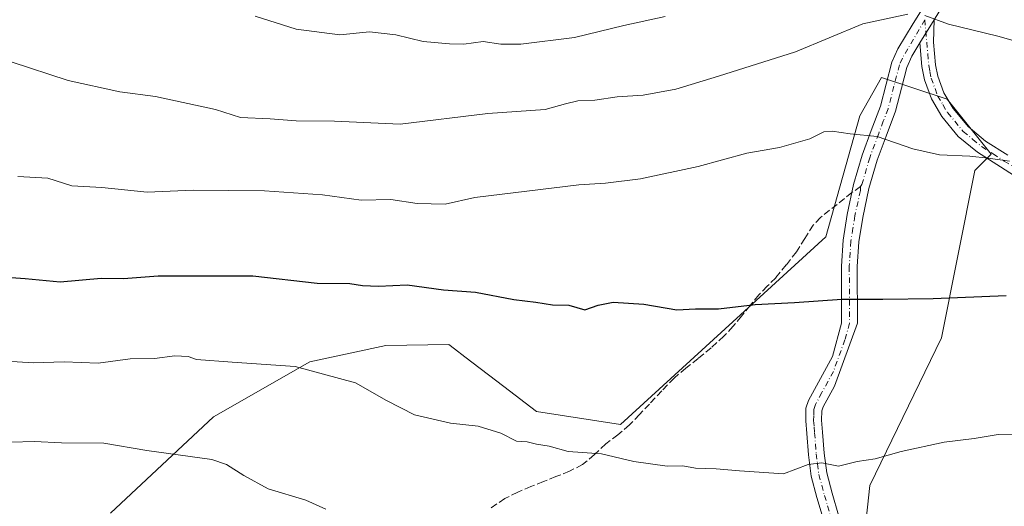
# Model space of a CAD drawing. Units: metres. Extents: x 556281 to 559715, y 4728661 to 4731003.
# Drawn here: x 558488 to 558727, y 4729089 to 4729207 of the extents above; entities that cross this region are included whole.
import ezdxf

# ---------------------------------------------------------------- set-up
doc = ezdxf.new("R2010")
doc.units = ezdxf.units.M
doc.header["$MEASUREMENT"] = 0
doc.linetypes.add('DGN Style 3', pattern=[2.307223458686699, 1.648016756204785, -0.6592067024819142])
doc.linetypes.add('DGN Style 4', pattern=[2.6384748266838614, 1.318413404963828, -0.6592067024819142, 0.001648016756204785, -0.6592067024819142])
for name, color, linetype, lineweight in [('Arbolado forestal CxS', 92, 'Continuous', 0), ('Camino Cxs', 7, 'Continuous', 0), ('Camino eje', 30, 'DGN Style 4', 13), ('Curva de nivel maestra', 30, 'Continuous', 30), ('Curva de nivel normal', 30, 'Continuous', 0), ('Senda', 7, 'DGN Style 3', 0), ('Senda no paivmentada conexión', 7, 'DGN Style 3', 0)]:
    doc.layers.add(name, color=color, linetype=linetype, lineweight=lineweight)

# ---------------------------------------------------------------- blocks, each defined once
blk = doc.blocks.new('*U6')
at = {"layer": 'Arbolado forestal CxS', "color": 92, "linetype": 'Continuous', "lineweight": 0}
blk.add_polyline3d([(558690.4326999999, 4729059.2191, 739.8178000000045), (558694.2533, 4729094.4123, 744.2602000000044), (558711.5926999999, 4729130.205700001, 748.7554999999993), (558719.6464999998, 4729170.8095, 754.5592999999935), (558723.6306999996, 4729174.794500001, 755.1824999999953), (558713.0078999996, 4729188.0799, 756.8986000000006), (558697.0736999996, 4729193.393100001, 757.295499999993), (558691.7625000002, 4729184.0941, 755.782600000006), (558683.5629000004, 4729154.7009, 751.9372000000003), (558633.7518999996, 4729109.247500001, 746.1842999999935), (558613.4187000003, 4729112.358899999, 746.0253999999986), (558605.4996999997, 4729118.4123, 746.6980999999942), (558596.0418999996, 4729125.642100001, 747.4253999999929), (558593.5635000002, 4729127.536699999, 747.6420000000071), (558592.1738999998, 4729128.599099999, 747.7323000000034), (558576.9276999999, 4729128.406300001, 747.069399999993), (558558.5065000001, 4729124.4027, 745.6224999999977), (558535.1678999999, 4729111.0669, 742.2716999999975), (558510.1623000001, 4729087.7291, 736.6071999999986)], dxfattribs=at)

msp = doc.modelspace()

# ---------------------------------------------------------------- linework, layer by layer
at = {"layer": 'Arbolado forestal CxS', "color": 92, "linetype": 'Continuous', "lineweight": 0}
for points in [[(558510.1623000001, 4729087.7291, 736.6071999999986), (558535.1678999999, 4729111.0669, 742.2716999999975), (558558.5065000001, 4729124.4027, 745.6224999999977), (558576.9276999999, 4729128.406300001, 747.069399999993), (558592.1738999998, 4729128.599099999, 747.7323000000034), (558593.5635000002, 4729127.536699999, 747.6420000000071), (558596.0418999996, 4729125.642100001, 747.4253999999929), (558605.4996999997, 4729118.4123, 746.6980999999942), (558613.4187000003, 4729112.358899999, 746.0253999999986), (558633.7518999996, 4729109.247500001, 746.1842999999935), (558683.5629000004, 4729154.7009, 751.9372000000003), (558691.7625000002, 4729184.0941, 755.782600000006), (558697.0736999996, 4729193.393100001, 757.295499999993), (558713.0078999996, 4729188.0799, 756.8986000000006), (558723.6306999996, 4729174.794500001, 755.1824999999953), (558719.6464999998, 4729170.8095, 754.5592999999935), (558711.5926999999, 4729130.205700001, 748.7554999999993), (558694.2533, 4729094.4123, 744.2602000000044), (558690.4326999999, 4729059.2191, 739.8178000000045)], [(558690.4326999999, 4729059.2191, 739.8178000000045), (558694.2533, 4729094.4123, 744.2602000000044), (558711.5926999999, 4729130.205700001, 748.7554999999993), (558719.6464999998, 4729170.8095, 754.5592999999935), (558723.6306999996, 4729174.794500001, 755.1824999999953), (558713.0078999996, 4729188.0799, 756.8986000000006), (558697.0736999996, 4729193.393100001, 757.295499999993), (558691.7625000002, 4729184.0941, 755.782600000006), (558683.5629000004, 4729154.7009, 751.9372000000003), (558633.7518999996, 4729109.247500001, 746.1842999999935), (558613.4187000003, 4729112.358899999, 746.0253999999986), (558605.4996999997, 4729118.4123, 746.6980999999942), (558596.0418999996, 4729125.642100001, 747.4253999999929), (558593.5635000002, 4729127.536699999, 747.6420000000071), (558592.1738999998, 4729128.599099999, 747.7323000000034), (558576.9276999999, 4729128.406300001, 747.069399999993), (558558.5065000001, 4729124.4027, 745.6224999999977), (558535.1678999999, 4729111.0669, 742.2716999999975), (558510.1623000001, 4729087.7291, 736.6071999999986)], [(558690.4326999999, 4729059.2191, 739.8178000000045), (558694.2533, 4729094.4123, 744.2602000000044), (558711.5926999999, 4729130.205700001, 748.7554999999993), (558719.6464999998, 4729170.8095, 754.5592999999935), (558723.6306999996, 4729174.794500001, 755.1824999999953), (558713.0078999996, 4729188.0799, 756.8986000000006), (558697.0736999996, 4729193.393100001, 757.295499999993), (558691.7625000002, 4729184.0941, 755.782600000006), (558683.5629000004, 4729154.7009, 751.9372000000003), (558633.7518999996, 4729109.247500001, 746.1842999999935), (558613.4187000003, 4729112.358899999, 746.0253999999986), (558605.4996999997, 4729118.4123, 746.6980999999942), (558596.0418999996, 4729125.642100001, 747.4253999999929), (558593.5635000002, 4729127.536699999, 747.6420000000071), (558592.1738999998, 4729128.599099999, 747.7323000000034), (558576.9276999999, 4729128.406300001, 747.069399999993), (558558.5065000001, 4729124.4027, 745.6224999999977), (558535.1678999999, 4729111.0669, 742.2716999999975), (558510.1623000001, 4729087.7291, 736.6071999999986)]]:
    msp.add_polyline3d(points, dxfattribs=at)
at = {"layer": 'Camino Cxs', "color": 7, "linetype": 'Continuous', "lineweight": 0, "extrusion": (-0.04784902573456296, -0.0778066766461071, 0.9958195578545048), "elevation": -393938.4585905469, "flags": 128}
msp.add_lwpolyline([(-2001446.154618186, 4303090.221932516), (-2001446.154618186, 4303083.608345227)], dxfattribs=at)
msp.add_lwpolyline([(-2001446.154618186, 4303090.221932516), (-2001446.154618186, 4303083.608345227)], dxfattribs=at)
at = {"layer": 'Camino Cxs', "color": 7, "linetype": 'Continuous', "lineweight": 0}
for points in [[(558682.8800999997, 4729086.380100001, 744.827099999995), (558681.3800999997, 4729091.520099999, 746.2709000000032), (558680.0000999998, 4729096.710100001, 746.9765999999945), (558679.3201000001, 4729101.890100001, 747.6698000000034), (558678.9301000005, 4729107.0701, 747.9152999999933), (558678.6700999998, 4729110.140100001, 748.147299999997), (558678.7500999998, 4729113.1801, 748.515400000004), (558679.3901000004, 4729115.050100001, 749.0400999999983), (558685.1501000002, 4729125.670100001, 749.2066000000051), (558687.3901000004, 4729133.790100001, 749.5745000000024), (558687.3300999999, 4729147.640100001, 755.6462999999932), (558687.7301000003, 4729153.920100001, 754.4734000000027), (558688.7200999996, 4729160.1501, 753.9299000000028), (558690.3000999996, 4729167.4001, 755.093399999998), (558692.3800999997, 4729174.520099999, 755.700100000002), (558694.5800999999, 4729180.470100001, 756.833700000003), (558696.8101000004, 4729186.380100001, 756.8347000000067), (558698.2200999996, 4729191.710100001, 758.4979000000022), (558699.5800999999, 4729197.040100001, 760.522100000002), (558701.0100999996, 4729200.3301, 760.866599999994), (558704.7301000003, 4729206.4901, 762.2143999999971), (558708.5601000004, 4729212.630100001, 763.3911999999983)], [(558682.8800999997, 4729086.380100001, 744.827099999995), (558681.3800999997, 4729091.520099999, 746.2709000000032), (558680.0000999998, 4729096.710100001, 746.9765999999945), (558679.3201000001, 4729101.890100001, 747.6698000000034), (558678.9301000005, 4729107.0701, 747.9152999999933), (558678.6700999998, 4729110.140100001, 748.147299999997), (558678.7500999998, 4729113.1801, 748.515400000004), (558679.3901000004, 4729115.050100001, 749.0400999999983), (558685.1501000002, 4729125.670100001, 749.2066000000051), (558687.3901000004, 4729133.790100001, 749.5745000000024), (558687.3300999999, 4729147.640100001, 755.6462999999932), (558687.7301000003, 4729153.920100001, 754.4734000000027), (558688.7200999996, 4729160.1501, 753.9299000000028), (558690.3000999996, 4729167.4001, 755.093399999998), (558692.3800999997, 4729174.520099999, 755.700100000002), (558694.5800999999, 4729180.470100001, 756.833700000003), (558696.8101000004, 4729186.380100001, 756.8347000000067), (558698.2200999996, 4729191.710100001, 758.4979000000022), (558699.5800999999, 4729197.040100001, 760.522100000002), (558701.0100999996, 4729200.3301, 760.866599999994), (558704.7301000003, 4729206.4901, 762.2143999999971), (558708.5601000004, 4729212.630100001, 763.3911999999983)], [(558711.8400999998, 4729210.6501, 763.0939000000071), (558709.8101000004, 4729207.380100001, 762.3579000000027), (558706.3601000002, 4729201.770099999, 761.7538000000059), (558704.4200999998, 4729198.5701, 760.287599999996), (558703.2200999996, 4729195.800100001, 759.1588000000047), (558701.9301000005, 4729190.7501, 758.3058000000019), (558700.4700999996, 4729185.210100001, 757.391499999998), (558698.1700999998, 4729179.130100001, 755.6638999999996), (558696.0201000003, 4729173.3201, 755.8269), (558694.0201000003, 4729166.460100001, 754.9331999999995), (558692.4901000002, 4729159.440099999, 755.0869999999995), (558691.5401, 4729153.4901, 754.7247000000062), (558691.1601, 4729147.530099999, 755.8203000000068), (558691.2200999996, 4729133.800100001, 750.869000000006), (558685.6401000004, 4729118.540100001, 748.664300000004), (558682.9101, 4729113.5101, 749.3209999999963), (558682.5701000001, 4729112.4901, 749.529800000004), (558682.5000999998, 4729110.2401, 748.4009999999981), (558682.7500999998, 4729107.370100001, 747.0187000000006), (558683.1300999997, 4729102.280099999, 746.3171000000002), (558683.7701000003, 4729097.460100001, 746.5148000000045), (558685.0800999999, 4729092.550100001, 746.1190999999964), (558686.6300999997, 4729087.200099999, 746.1532000000007)], [(558711.8400999998, 4729210.6501, 763.0939000000071), (558709.8101000004, 4729207.380100001, 762.3579000000027)], [(558731.2801000001, 4729168.2501, 757.459400000007), (558725.9101, 4729171.700099999, 757.0184000000008), (558720.3101000004, 4729175.2601, 757.5984999999928), (558715.6601, 4729179.090100001, 759.0764000000055), (558711.6901000004, 4729183.9001, 759.2630000000064), (558709.1501000002, 4729188.210100001, 758.6668999999966), (558707.4700999996, 4729192.780099999, 759.7908000000026), (558706.8501000004, 4729196.020099999, 760.6533999999957), (558706.3601000002, 4729201.770099999, 761.7538000000059), (558709.8101000004, 4729207.380100001, 762.3579000000027), (558709.6901000004, 4729201.9301, 762.849000000002), (558710.1601, 4729196.470100001, 762.0469000000013), (558710.7001, 4729193.6801, 760.8791000000057), (558712.1801000005, 4729189.6501, 759.9327000000048), (558714.4301000005, 4729185.8201, 760.2661999999983), (558718.0301000001, 4729181.460100001, 760.280899999998), (558722.2701000003, 4729177.960100001, 759.4667000000045), (558727.7100999998, 4729174.5101, 758.6674999999959)], [(558709.8101000004, 4729207.380100001, 762.3579000000027), (558709.6901000004, 4729201.9301, 762.849000000002), (558710.1601, 4729196.470100001, 762.0469000000013), (558710.7001, 4729193.6801, 760.8791000000057), (558712.1801000005, 4729189.6501, 759.9327000000048), (558714.4301000005, 4729185.8201, 760.2661999999983), (558718.0301000001, 4729181.460100001, 760.280899999998), (558722.2701000003, 4729177.960100001, 759.4667000000045), (558727.7100999998, 4729174.5101, 758.6674999999959)], [(558706.3601000002, 4729201.770099999, 761.7538000000059), (558704.4200999998, 4729198.5701, 760.287599999996), (558703.2200999996, 4729195.800100001, 759.1588000000047), (558701.9301000005, 4729190.7501, 758.3058000000019), (558700.4700999996, 4729185.210100001, 757.391499999998), (558698.1700999998, 4729179.130100001, 755.6638999999996), (558696.0201000003, 4729173.3201, 755.8269), (558694.0201000003, 4729166.460100001, 754.9331999999995), (558692.4901000002, 4729159.440099999, 755.0869999999995), (558691.5401, 4729153.4901, 754.7247000000062), (558691.1601, 4729147.530099999, 755.8203000000068), (558691.2200999996, 4729133.800100001, 750.869000000006), (558685.6401000004, 4729118.540100001, 748.664300000004), (558682.9101, 4729113.5101, 749.3209999999963), (558682.5701000001, 4729112.4901, 749.529800000004), (558682.5000999998, 4729110.2401, 748.4009999999981), (558682.7500999998, 4729107.370100001, 747.0187000000006), (558683.1300999997, 4729102.280099999, 746.3171000000002), (558683.7701000003, 4729097.460100001, 746.5148000000045), (558685.0800999999, 4729092.550100001, 746.1190999999964), (558686.6300999997, 4729087.200099999, 746.1532000000007)], [(558731.2801000001, 4729168.2501, 757.459400000007), (558725.9101, 4729171.700099999, 757.0184000000008), (558720.3101000004, 4729175.2601, 757.5984999999928), (558715.6601, 4729179.090100001, 759.0764000000055), (558711.6901000004, 4729183.9001, 759.2630000000064), (558709.1501000002, 4729188.210100001, 758.6668999999966), (558707.4700999996, 4729192.780099999, 759.7908000000026), (558706.8501000004, 4729196.020099999, 760.6533999999957), (558706.3601000002, 4729201.770099999, 761.7538000000059)]]:
    msp.add_polyline3d(points, dxfattribs=at)
at = {"layer": 'Camino eje', "color": 30, "linetype": 'DGN Style 4', "lineweight": 13}
for points in [[(558707.5488999998, 4729207.382099999, 761.0326999999961), (558702.1151000002, 4729198.065099999, 759.4388999999939), (558701.4001000002, 4729196.420100001, 759.421100000007), (558700.0751, 4729191.2301, 758.3583999999975), (558699.3701, 4729188.565099999, 757.2715000000027), (558698.6401000004, 4729185.795100001, 756.7112000000053), (558697.4901000002, 4729182.755100001, 756.1696999999986), (558696.3750999998, 4729179.800100001, 755.9383999999991), (558694.2001, 4729173.920100001, 755.6757999999973), (558692.2944999998, 4729167.390100001, 754.3485999999976), (558691.9940999998, 4729166.910700001, 754.5627999999998)], [(558707.5488999998, 4729207.382099999, 761.0326999999961), (558708.2600999996, 4729199.120100001, 761.9293000000035), (558708.5050999997, 4729196.245100001, 761.3534000000074), (558708.7751000002, 4729194.850099999, 760.8871000000072), (558709.0850999998, 4729193.2301, 760.3025000000052), (558710.6651, 4729188.9301, 759.3307999999961), (558711.9351000004, 4729186.7751, 759.3358000000007), (558713.0601000004, 4729184.860099999, 759.497199999998), (558716.8450999996, 4729180.2751, 759.417300000001), (558719.1700999998, 4729178.360099999, 758.6680999999954), (558721.2901, 4729176.610099999, 758.4327999999952), (558724.0900999998, 4729174.8301, 757.9538000000031), (558726.8101000004, 4729173.1051, 757.6606000000029), (558732.2001, 4729169.640100001, 758.4401000000071)], [(558691.9940999998, 4729166.910700001, 754.5627999999998), (558691.9501, 4729165.965100001, 754.7709000000032), (558690.6051000003, 4729159.795100001, 754.516499999998), (558690.1300999997, 4729156.8201, 754.0920999999945), (558689.6350999996, 4729153.7051, 754.6282000000066), (558689.2451, 4729147.585100001, 755.735400000005), (558689.3051000005, 4729133.795100001, 750.1958000000013), (558688.1851000004, 4729129.735099999, 749.0022000000026), (558685.3951000003, 4729122.1051, 748.8944999999949), (558682.5900999998, 4729116.9351, 748.679999999993), (558681.0651000004, 4729114.0251, 749.0558000000019), (558680.6601, 4729112.835100001, 748.9567999999999), (558680.6201, 4729111.315099999, 748.5893999999971), (558680.5850999998, 4729110.190099999, 748.2632000000012), (558680.7150999998, 4729108.655099999, 747.8117000000058), (558680.8400999998, 4729107.220100001, 747.4070999999968), (558681.2251000004, 4729102.085100001, 746.7063000000054), (558681.5450999998, 4729099.675100001, 746.4046999999993), (558681.8850999996, 4729097.085100001, 746.141499999998), (558682.5751, 4729094.4901, 745.7838000000047), (558683.2301000003, 4729092.0351, 745.7277999999933), (558683.9801000003, 4729089.465100001, 745.554999999993), (558684.7550999997, 4729086.790100001, 745.5151000000043)]]:
    msp.add_polyline3d(points, dxfattribs=at)
at = {"layer": 'Curva de nivel maestra', "color": 30, "linetype": 'Continuous', "lineweight": 30, "elevation": 750, "flags": 128}
msp.add_lwpolyline([(558482.5499999998, 4729145.090100001), (558489.5199999996, 4729144.600099999), (558497.9400000004, 4729143.8201), (558507.9000000004, 4729144.700099999), (558513.2999999998, 4729144.640100001), (558521.7100000001, 4729145.270099999), (558544.6399999997, 4729145.2301), (558560.2800000003, 4729143.520099999), (558568.2100000001, 4729143.370100001), (558571.2199999997, 4729142.920100001), (558575.0999999996, 4729142.7401), (558582.0999999996, 4729143.0601), (558590.8899999997, 4729141.860099999), (558598.6799999997, 4729141.3101), (558607.9199999999, 4729139.520099999), (558613.25, 4729138.870100001), (558617.2800000003, 4729138.2501), (558621.2699999996, 4729138.1601), (558625.1299999999, 4729137.050100001), (558628.3600000005, 4729138.1801), (558632.0099999999, 4729138.9001), (558639.4299999997, 4729138.4101), (558647.4500000002, 4729137.0101), (558651.9800000004, 4729137.290100001), (558657.5800000001, 4729137.2301), (558666.4199999999, 4729138.290100001), (558675.9500000002, 4729138.800100001), (558687.4199999999, 4729139.640100001), (558697.3799999999, 4729139.600099999), (558709.5899999999, 4729139.8101), (558727.2599999999, 4729140.5001)], dxfattribs=at)
at = {"layer": 'Curva de nivel normal', "color": 30, "linetype": 'Continuous', "lineweight": 0, "flags": 128}
for points, elevation in [([(558472.2000000002, 4729201.710100001), (558499.9000000004, 4729192.630100001), (558512.4100000003, 4729189.880100001), (558521.0999999996, 4729188.7601), (558535.6299999999, 4729185.5801), (558541.6699999999, 4729183.670100001), (558548.8300000001, 4729183.3201), (558555.1799999997, 4729182.850099999), (558564.4500000002, 4729182.7401), (558580.4100000003, 4729182.030099999), (558601.6399999997, 4729184.600099999), (558615.5099999999, 4729185.590100001), (558620.4400000004, 4729187.0101), (558623.4800000004, 4729187.700099999), (558627.5499999998, 4729187.860099999), (558632.9900000002, 4729188.690099999), (558639.2599999999, 4729189.0701), (558647.1699999999, 4729190.520099999), (558657.5099999999, 4729193.6501), (558676.2400000002, 4729199.5801), (558692.5499999998, 4729206.4001), (558703.4199999999, 4729208.700099999)], 760), ([(558545.2100000001, 4729208.210100001), (558555.2100000001, 4729205.100099999), (558565.7800000003, 4729203.690099999), (558572.9299999997, 4729204.460100001), (558579.3600000005, 4729203.710100001), (558585.9299999997, 4729202.0601), (558592.3600000005, 4729201.5601), (558595.8399999999, 4729201.420100001), (558600.5199999996, 4729202.120100001), (558604.8099999996, 4729201.420100001), (558609.5999999996, 4729201.420100001), (558622.5999999996, 4729203.0801), (558634.5999999996, 4729205.9901), (558644.5999999996, 4729208.1601)], 765), ([(558707.5499999998, 4729208.4001), (558713.2599999999, 4729206.280099999), (558725.2599999999, 4729203.4101), (558731.2599999999, 4729201.6501)], 760), ([(558487.6699999999, 4729169.3301), (558495.0099999999, 4729168.920100001), (558500.7800000003, 4729167.0601), (558508.0700000003, 4729166.6801), (558519.0800000001, 4729165.540100001), (558530.2400000002, 4729166.0101), (558547.5199999996, 4729165.9001), (558561.5899999999, 4729164.880100001), (558570.9600000001, 4729163.5801), (558578.1299999999, 4729163.7601), (558584.4900000002, 4729162.790100001), (558591.2800000003, 4729162.610099999), (558598.4699999997, 4729164.280099999), (558623.7100000001, 4729167.370100001), (558630.1600000003, 4729167.7401), (558638.6600000003, 4729168.800100001), (558652.5999999996, 4729171.770099999), (558664.3899999997, 4729175.040100001), (558672.3200000003, 4729176.360099999), (558679.6799999997, 4729178.520099999), (558683.0499999998, 4729180.1601), (558685.0999999996, 4729180.3201), (558689.4699999997, 4729179.7301), (558695.9800000004, 4729179.0601), (558704.6600000003, 4729176.0701), (558711.1200000001, 4729174.620100001), (558718.4600000001, 4729174.270099999), (558722.9299999997, 4729173.8301), (558728.0999999996, 4729173.0701)], 755), ([(558484.8700000001, 4729124.600099999), (558491.4800000004, 4729124.170100001), (558498.9500000002, 4729124.390100001), (558507.2000000002, 4729124.090100001), (558514.9000000004, 4729125.1501), (558520.8700000001, 4729125.2301), (558525.7800000003, 4729125.8301), (558529.0199999996, 4729125.670100001), (558531, 4729125.0101), (558539.6200000001, 4729124.340100001), (558554.9500000002, 4729123.2501), (558569.5599999996, 4729119.3201), (558577.0499999998, 4729115.020099999), (558583.8799999999, 4729111.520099999), (558592.5899999999, 4729109.540100001), (558599.2599999999, 4729108.8301), (558604.8200000003, 4729107.100099999), (558608.5800000001, 4729105.210100001), (558611.1900000004, 4729105.0001), (558613.4500000002, 4729104.4301), (558616.4699999997, 4729103.940099999), (558621.1399999997, 4729102.6801), (558629.1900000004, 4729102.090100001), (558637, 4729100.210100001), (558645.1200000001, 4729099.130100001), (558648.8799999999, 4729099.1601), (558651.9400000004, 4729098.640100001), (558656.9400000004, 4729098.5001), (558662.5999999996, 4729097.9801), (558673.2699999996, 4729097.2501), (558679.2999999998, 4729099.5001), (558682.5800000001, 4729099.890100001), (558686.5899999999, 4729099.130100001), (558691.1399999997, 4729100.2401), (558695.4800000004, 4729100.9001), (558701.8099999996, 4729102.690099999), (558712.2199999997, 4729104.9101), (558719.5300000003, 4729105.860099999), (558725.3300000001, 4729106.800100001), (558730.5899999999, 4729106.700099999)], 745), ([(558562.3399999999, 4729088.670100001), (558557.4800000004, 4729090.840100001), (558548.4199999999, 4729093.5801), (558542.4699999997, 4729096.8101), (558538.2699999996, 4729099.5101), (558534.7400000002, 4729100.700099999), (558518.9900000002, 4729102.950099999), (558508.5499999998, 4729104.710100001), (558498.3099999996, 4729104.7401), (558491.7100000001, 4729105.110099999), (558486.0300000003, 4729104.950099999)], 740)]:
    msp.add_lwpolyline(points, dxfattribs=dict(at, elevation=elevation))
at = {"layer": 'Senda', "color": 7, "linetype": 'DGN Style 3', "lineweight": 0}
msp.add_polyline3d([(558689.8795999996, 4729165.469699999, 755.0399000000034), (558682.2500999998, 4729159.4001, 756.0289000000049), (558680.5100999996, 4729157.5801, 755.5852000000014), (558678.4801000003, 4729154.340100001, 755.2587999999961), (558676.4301000005, 4729151.0801, 754.6270999999979), (558673.9700999996, 4729147.9101, 754.7483999999968), (558671.4200999998, 4729144.8101, 754.5525999999954), (558669.3601000002, 4729142.7301, 754.4850000000006), (558667.3101000004, 4729140.6501, 754.3815999999933), (558665.2200999996, 4729138.0701, 753.5831999999937), (558663.1300999997, 4729135.4801, 752.2660000000033), (558661.0500999996, 4729133.0001, 751.6782999999997), (558658.8501000004, 4729130.620100001, 751.7700000000042), (558655.7600999996, 4729127.8301, 751.3062000000064), (558652.5900999998, 4729125.1801, 751.4655999999959), (558649.6300999997, 4729122.9001, 750.7342999999966), (558646.8000999996, 4729120.4901, 750.276199999993), (558643.7901, 4729117.350099999, 749.7065000000002), (558640.8101000004, 4729114.170100001, 749.5724000000046), (558638.3901000004, 4729111.620100001, 749.4809999999999), (558635.9501, 4729109.100099999, 749.2774999999965), (558633.1401000004, 4729106.7401, 749.2679999999964), (558630.2001, 4729104.5101, 748.4426999999997), (558627.4501, 4729101.9001, 748.0204999999987), (558624.5701000001, 4729099.4801, 747.9067000000068), (558621.4301000005, 4729097.890100001, 747.9119000000064), (558618.1201, 4729096.5701, 746.8405000000057), (558615.1001000004, 4729095.370100001, 745.695200000002), (558612.0800999999, 4729094.1601, 745.2424000000028), (558608.8701, 4729092.790100001, 746.3993999999948), (558605.7401000002, 4729091.2401, 746.6983999999939), (558602.2301000003, 4729088.880100001, 745.544399999999)], dxfattribs=at)
at = {"layer": 'Senda no paivmentada conexión', "color": 7, "linetype": 'DGN Style 3', "lineweight": 0, "extrusion": (0.1514658631492136, 0.1032217115201927, 0.9830581725265835), "elevation": 573517.2468352527, "flags": 128}
msp.add_lwpolyline([(3593346.221177756, -3071823.218420339), (3593346.221177756, -3071820.615495894)], dxfattribs=at)

# ---------------------------------------------------------------- block references
at = {"layer": 'Arbolado forestal CxS', "color": 92, "linetype": 'Continuous', "lineweight": 0}
msp.add_blockref('*U6', (0, 0), dxfattribs=at)

doc.saveas('drawing.dxf')
